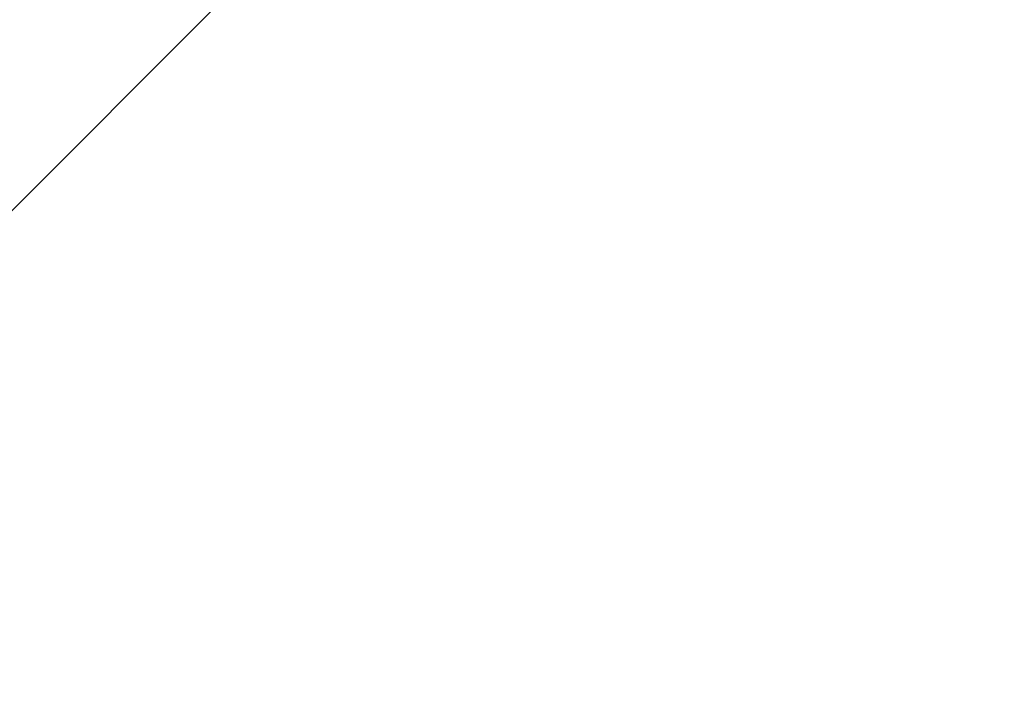
# Model space of a CAD drawing. Units: millimetres. Extents: x 17 to 411, y 7 to 290.
# Drawn here: x 234 to 255, y 116 to 130 of the extents above; entities that cross this region are included whole.
import ezdxf

# ---------------------------------------------------------------- set-up
doc = ezdxf.new("R2010")
doc.units = ezdxf.units.MM
doc.styles.add('SLDTEXTSTYLE0', font='TXT', dxfattribs={"width": 0.75})
doc.dimstyles.new('SLDDIMSTYLE4', dxfattribs={"dimtxt": 3.5, "dimasz": 3, "dimexe": 0, "dimexo": 0.0625, "dimgap": 0.875, "dimtad": 1, "dimdec": 1, "dimrnd": 1e-09, "dimzin": 12, "dimdsep": 46, "dimtxsty": 'SLDTEXTSTYLE0', "dimsah": 1, "dimcen": 0, "dimadec": 0, "dimazin": 3, "dimtol": 1, "dimtp": 0.2, "dimtm": 0.5, "dimtfac": 1, "dimtdec": 1, "dimtmove": 0, "dimatfit": 3, "dimfxl": 1, "dimfrac": 2, "dimtolj": 1, "dimarcsym": 0})

# ---------------------------------------------------------------- blocks, each defined once
blk = doc.blocks.new('_D_3')
at = {"color": 7, "linetype": 'Continuous', "lineweight": 0}
for q in [(255.103, 147.373), (223.391, 115.661)]:
    blk.add_line((228.482, 120.752), q, dxfattribs=at)
at = {"color": 7, "linetype": 'Continuous', "lineweight": 18}
for points in [[(228.482, 120.752), (226.042, 118.949), (226.679, 118.312)], [(223.391, 115.661), (225.83, 117.464), (225.194, 118.1)]]:
    blk.add_solid(points, dxfattribs=at)
at = {"color": 7, "linetype": 'Continuous', "lineweight": 18, "char_height": 3.5, "attachment_point": 1, "rotation": 45, "style": 'SLDTEXTSTYLE0'}
for s, insert in [('0,2', (244.176, 149.157)), ('0,5', (247.376, 145.957)), ('+', (242.176, 147.157)), ('-', (245.828, 144.409)), ('7,2', (239.852, 138.508)), ('%%c', (236.157, 134.738))]:
    blk.add_mtext(s, dxfattribs=dict(at, insert=insert))

msp = doc.modelspace()

# ---------------------------------------------------------------- dimensions: what is measured, and where the dimension line sits
at = {"color": 7, "linetype": 'Continuous', "lineweight": 18}
dim = msp.add_diameter_dim_2p(p1=(228.482, 120.752), p2=(223.391, 115.661), dimstyle='SLDDIMSTYLE4', dxfattribs=at)
dim.commit()
dim.dimension.update_dxf_attribs({"geometry": '_D_3', "text_midpoint": (247.442, 139.712), "dimtype": 163})

doc.saveas('drawing.dxf')
